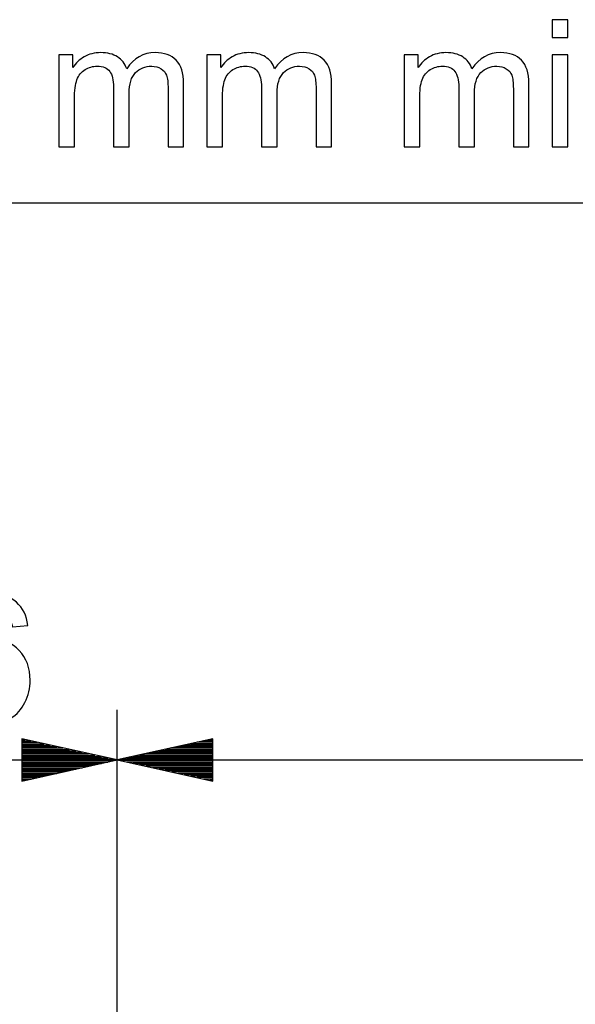
# Model space of a CAD drawing. Units: millimetres. Extents: x -89 to 70, y -72 to 71.
# Drawn here: x 5 to 13, y 58 to 71 of the extents above; entities that cross this region are included whole.
import ezdxf

# ---------------------------------------------------------------- set-up
doc = ezdxf.new("R2010")
doc.units = ezdxf.units.MM
doc.header["$MEASUREMENT"] = 0
doc.layers.add('Ebene 1', color=7, linetype='Continuous')

msp = doc.modelspace()

# ---------------------------------------------------------------- linework, layer by layer
at = {"layer": 'Ebene 1'}
for points, knots in [([(12.4172, 71.0018), (12.4172, 71.0018), (12.4172, 71.2516), (12.4172, 71.2516), (12.4172, 71.2516), (12.4172, 71.2516), (12.6345, 71.2516), (12.6345, 71.2516), (12.6345, 71.2516), (12.6345, 71.2516), (12.6345, 71.0018), (12.6345, 71.0018), (12.6345, 71.0018), (12.6345, 71.0018), (12.4172, 71.0018), (12.4172, 71.0018)], [0, 0, 0, 0, 0.25, 0.25, 0.25, 0.25, 0.5, 0.5, 0.5, 0.5, 0.75, 0.75, 0.75, 0.75, 1, 1, 1, 1]), ([(5.5593, 69.4839), (5.5593, 69.4839), (5.5593, 70.7643), (5.5593, 70.7643), (5.5593, 70.7643), (5.5593, 70.7643), (5.7531, 70.7643), (5.7531, 70.7643), (5.7531, 70.7643), (5.7531, 70.7643), (5.7531, 70.5848), (5.7531, 70.5848), (5.7531, 70.5848), (5.7935, 70.6474), (5.847, 70.698), (5.9136, 70.7359), (5.9136, 70.7359), (5.9803, 70.7742), (6.0565, 70.7935), (6.1416, 70.7935), (6.1416, 70.7935), (6.2363, 70.7935), (6.3141, 70.7737), (6.3746, 70.7342), (6.3746, 70.7342), (6.4355, 70.6947), (6.4783, 70.64), (6.503, 70.5692), (6.503, 70.5692), (6.6047, 70.7186), (6.7364, 70.7935), (6.8985, 70.7935), (6.8985, 70.7935), (7.0257, 70.7935), (7.1232, 70.7581), (7.1916, 70.6877), (7.1916, 70.6877), (7.2599, 70.6174), (7.294, 70.5091), (7.294, 70.363), (7.294, 70.363), (7.294, 70.363), (7.294, 69.4839), (7.294, 69.4839), (7.294, 69.4839), (7.294, 69.4839), (7.0784, 69.4839), (7.0784, 69.4839), (7.0784, 69.4839), (7.0784, 69.4839), (7.0784, 70.2906), (7.0784, 70.2906), (7.0784, 70.2906), (7.0784, 70.3774), (7.0714, 70.44), (7.0574, 70.4782), (7.0574, 70.4782), (7.043, 70.5161), (7.0175, 70.547), (6.9808, 70.5704), (6.9808, 70.5704), (6.9438, 70.5935), (6.9002, 70.6054), (6.8504, 70.6054), (6.8504, 70.6054), (6.7602, 70.6054), (6.6857, 70.5754), (6.6261, 70.5153), (6.6261, 70.5153), (6.5668, 70.4556), (6.5368, 70.3597), (6.5368, 70.228), (6.5368, 70.228), (6.5368, 70.228), (6.5368, 69.4839), (6.5368, 69.4839), (6.5368, 69.4839), (6.5368, 69.4839), (6.3199, 69.4839), (6.3199, 69.4839), (6.3199, 69.4839), (6.3199, 69.4839), (6.3199, 70.3157), (6.3199, 70.3157), (6.3199, 70.3157), (6.3199, 70.4124), (6.3022, 70.4848), (6.2668, 70.533), (6.2668, 70.533), (6.2314, 70.5811), (6.1737, 70.6054), (6.0931, 70.6054), (6.0931, 70.6054), (6.0322, 70.6054), (5.9758, 70.5894), (5.9239, 70.5569), (5.9239, 70.5569), (5.8721, 70.5248), (5.8342, 70.4778), (5.8112, 70.4161), (5.8112, 70.4161), (5.7877, 70.354), (5.7762, 70.2646), (5.7762, 70.1482), (5.7762, 70.1482), (5.7762, 70.1482), (5.7762, 69.4839), (5.7762, 69.4839), (5.7762, 69.4839), (5.7762, 69.4839), (5.5593, 69.4839), (5.5593, 69.4839)], [0, 0, 0, 0, 0.0357143, 0.0357143, 0.0357143, 0.0357143, 0.0714286, 0.0714286, 0.0714286, 0.0714286, 0.1071429, 0.1071429, 0.1071429, 0.1071429, 0.1428571, 0.1428571, 0.1428571, 0.1428571, 0.1785714, 0.1785714, 0.1785714, 0.1785714, 0.2142857, 0.2142857, 0.2142857, 0.2142857, 0.25, 0.25, 0.25, 0.25, 0.2857143, 0.2857143, 0.2857143, 0.2857143, 0.3214286, 0.3214286, 0.3214286, 0.3214286, 0.3571429, 0.3571429, 0.3571429, 0.3571429, 0.3928571, 0.3928571, 0.3928571, 0.3928571, 0.4285714, 0.4285714, 0.4285714, 0.4285714, 0.4642857, 0.4642857, 0.4642857, 0.4642857, 0.5, 0.5, 0.5, 0.5, 0.5357143, 0.5357143, 0.5357143, 0.5357143, 0.5714286, 0.5714286, 0.5714286, 0.5714286, 0.6071429, 0.6071429, 0.6071429, 0.6071429, 0.6428571, 0.6428571, 0.6428571, 0.6428571, 0.6785714, 0.6785714, 0.6785714, 0.6785714, 0.7142857, 0.7142857, 0.7142857, 0.7142857, 0.75, 0.75, 0.75, 0.75, 0.7857143, 0.7857143, 0.7857143, 0.7857143, 0.8214286, 0.8214286, 0.8214286, 0.8214286, 0.8571429, 0.8571429, 0.8571429, 0.8571429, 0.8928571, 0.8928571, 0.8928571, 0.8928571, 0.9285714, 0.9285714, 0.9285714, 0.9285714, 0.9642857, 0.9642857, 0.9642857, 0.9642857, 1, 1, 1, 1]), ([(7.6163, 69.4839), (7.6163, 69.4839), (7.6163, 70.7643), (7.6163, 70.7643), (7.6163, 70.7643), (7.6163, 70.7643), (7.8101, 70.7643), (7.8101, 70.7643), (7.8101, 70.7643), (7.8101, 70.7643), (7.8101, 70.5848), (7.8101, 70.5848), (7.8101, 70.5848), (7.8505, 70.6474), (7.904, 70.698), (7.9706, 70.7359), (7.9706, 70.7359), (8.0373, 70.7742), (8.1135, 70.7935), (8.1986, 70.7935), (8.1986, 70.7935), (8.2933, 70.7935), (8.3711, 70.7737), (8.4316, 70.7342), (8.4316, 70.7342), (8.4925, 70.6947), (8.5353, 70.64), (8.56, 70.5692), (8.56, 70.5692), (8.6617, 70.7186), (8.7934, 70.7935), (8.9555, 70.7935), (8.9555, 70.7935), (9.0827, 70.7935), (9.1802, 70.7581), (9.2486, 70.6877), (9.2486, 70.6877), (9.3169, 70.6174), (9.351, 70.5091), (9.351, 70.363), (9.351, 70.363), (9.351, 70.363), (9.351, 69.4839), (9.351, 69.4839), (9.351, 69.4839), (9.351, 69.4839), (9.1354, 69.4839), (9.1354, 69.4839), (9.1354, 69.4839), (9.1354, 69.4839), (9.1354, 70.2906), (9.1354, 70.2906), (9.1354, 70.2906), (9.1354, 70.3774), (9.1284, 70.44), (9.1144, 70.4782), (9.1144, 70.4782), (9.1, 70.5161), (9.0745, 70.547), (9.0378, 70.5704), (9.0378, 70.5704), (9.0008, 70.5935), (8.9572, 70.6054), (8.9074, 70.6054), (8.9074, 70.6054), (8.8172, 70.6054), (8.7427, 70.5754), (8.6831, 70.5153), (8.6831, 70.5153), (8.6238, 70.4556), (8.5938, 70.3597), (8.5938, 70.228), (8.5938, 70.228), (8.5938, 70.228), (8.5938, 69.4839), (8.5938, 69.4839), (8.5938, 69.4839), (8.5938, 69.4839), (8.3769, 69.4839), (8.3769, 69.4839), (8.3769, 69.4839), (8.3769, 69.4839), (8.3769, 70.3157), (8.3769, 70.3157), (8.3769, 70.3157), (8.3769, 70.4124), (8.3592, 70.4848), (8.3238, 70.533), (8.3238, 70.533), (8.2884, 70.5811), (8.2307, 70.6054), (8.1501, 70.6054), (8.1501, 70.6054), (8.0892, 70.6054), (8.0328, 70.5894), (7.9809, 70.5569), (7.9809, 70.5569), (7.9291, 70.5248), (7.8912, 70.4778), (7.8682, 70.4161), (7.8682, 70.4161), (7.8447, 70.354), (7.8332, 70.2646), (7.8332, 70.1482), (7.8332, 70.1482), (7.8332, 70.1482), (7.8332, 69.4839), (7.8332, 69.4839), (7.8332, 69.4839), (7.8332, 69.4839), (7.6163, 69.4839), (7.6163, 69.4839)], [0, 0, 0, 0, 0.0357143, 0.0357143, 0.0357143, 0.0357143, 0.0714286, 0.0714286, 0.0714286, 0.0714286, 0.1071429, 0.1071429, 0.1071429, 0.1071429, 0.1428571, 0.1428571, 0.1428571, 0.1428571, 0.1785714, 0.1785714, 0.1785714, 0.1785714, 0.2142857, 0.2142857, 0.2142857, 0.2142857, 0.25, 0.25, 0.25, 0.25, 0.2857143, 0.2857143, 0.2857143, 0.2857143, 0.3214286, 0.3214286, 0.3214286, 0.3214286, 0.3571429, 0.3571429, 0.3571429, 0.3571429, 0.3928571, 0.3928571, 0.3928571, 0.3928571, 0.4285714, 0.4285714, 0.4285714, 0.4285714, 0.4642857, 0.4642857, 0.4642857, 0.4642857, 0.5, 0.5, 0.5, 0.5, 0.5357143, 0.5357143, 0.5357143, 0.5357143, 0.5714286, 0.5714286, 0.5714286, 0.5714286, 0.6071429, 0.6071429, 0.6071429, 0.6071429, 0.6428571, 0.6428571, 0.6428571, 0.6428571, 0.6785714, 0.6785714, 0.6785714, 0.6785714, 0.7142857, 0.7142857, 0.7142857, 0.7142857, 0.75, 0.75, 0.75, 0.75, 0.7857143, 0.7857143, 0.7857143, 0.7857143, 0.8214286, 0.8214286, 0.8214286, 0.8214286, 0.8571429, 0.8571429, 0.8571429, 0.8571429, 0.8928571, 0.8928571, 0.8928571, 0.8928571, 0.9285714, 0.9285714, 0.9285714, 0.9285714, 0.9642857, 0.9642857, 0.9642857, 0.9642857, 1, 1, 1, 1]), ([(10.3594, 69.4839), (10.3594, 69.4839), (10.3594, 70.7643), (10.3594, 70.7643), (10.3594, 70.7643), (10.3594, 70.7643), (10.5532, 70.7643), (10.5532, 70.7643), (10.5532, 70.7643), (10.5532, 70.7643), (10.5532, 70.5848), (10.5532, 70.5848), (10.5532, 70.5848), (10.5936, 70.6474), (10.6471, 70.698), (10.7137, 70.7359), (10.7137, 70.7359), (10.7804, 70.7742), (10.8566, 70.7935), (10.9417, 70.7935), (10.9417, 70.7935), (11.0364, 70.7935), (11.1142, 70.7737), (11.1747, 70.7342), (11.1747, 70.7342), (11.2356, 70.6947), (11.2784, 70.64), (11.3031, 70.5692), (11.3031, 70.5692), (11.4048, 70.7186), (11.5365, 70.7935), (11.6986, 70.7935), (11.6986, 70.7935), (11.8258, 70.7935), (11.9233, 70.7581), (11.9917, 70.6877), (11.9917, 70.6877), (12.06, 70.6174), (12.0941, 70.5091), (12.0941, 70.363), (12.0941, 70.363), (12.0941, 70.363), (12.0941, 69.4839), (12.0941, 69.4839), (12.0941, 69.4839), (12.0941, 69.4839), (11.8785, 69.4839), (11.8785, 69.4839), (11.8785, 69.4839), (11.8785, 69.4839), (11.8785, 70.2906), (11.8785, 70.2906), (11.8785, 70.2906), (11.8785, 70.3774), (11.8715, 70.44), (11.8575, 70.4782), (11.8575, 70.4782), (11.8431, 70.5161), (11.8176, 70.547), (11.7809, 70.5704), (11.7809, 70.5704), (11.7439, 70.5935), (11.7003, 70.6054), (11.6505, 70.6054), (11.6505, 70.6054), (11.5603, 70.6054), (11.4858, 70.5754), (11.4262, 70.5153), (11.4262, 70.5153), (11.3669, 70.4556), (11.3369, 70.3597), (11.3369, 70.228), (11.3369, 70.228), (11.3369, 70.228), (11.3369, 69.4839), (11.3369, 69.4839), (11.3369, 69.4839), (11.3369, 69.4839), (11.12, 69.4839), (11.12, 69.4839), (11.12, 69.4839), (11.12, 69.4839), (11.12, 70.3157), (11.12, 70.3157), (11.12, 70.3157), (11.12, 70.4124), (11.1023, 70.4848), (11.0669, 70.533), (11.0669, 70.533), (11.0315, 70.5811), (10.9738, 70.6054), (10.8932, 70.6054), (10.8932, 70.6054), (10.8323, 70.6054), (10.7759, 70.5894), (10.724, 70.5569), (10.724, 70.5569), (10.6722, 70.5248), (10.6343, 70.4778), (10.6113, 70.4161), (10.6113, 70.4161), (10.5878, 70.354), (10.5763, 70.2646), (10.5763, 70.1482), (10.5763, 70.1482), (10.5763, 70.1482), (10.5763, 69.4839), (10.5763, 69.4839), (10.5763, 69.4839), (10.5763, 69.4839), (10.3594, 69.4839), (10.3594, 69.4839)], [0, 0, 0, 0, 0.0357143, 0.0357143, 0.0357143, 0.0357143, 0.0714286, 0.0714286, 0.0714286, 0.0714286, 0.1071429, 0.1071429, 0.1071429, 0.1071429, 0.1428571, 0.1428571, 0.1428571, 0.1428571, 0.1785714, 0.1785714, 0.1785714, 0.1785714, 0.2142857, 0.2142857, 0.2142857, 0.2142857, 0.25, 0.25, 0.25, 0.25, 0.2857143, 0.2857143, 0.2857143, 0.2857143, 0.3214286, 0.3214286, 0.3214286, 0.3214286, 0.3571429, 0.3571429, 0.3571429, 0.3571429, 0.3928571, 0.3928571, 0.3928571, 0.3928571, 0.4285714, 0.4285714, 0.4285714, 0.4285714, 0.4642857, 0.4642857, 0.4642857, 0.4642857, 0.5, 0.5, 0.5, 0.5, 0.5357143, 0.5357143, 0.5357143, 0.5357143, 0.5714286, 0.5714286, 0.5714286, 0.5714286, 0.6071429, 0.6071429, 0.6071429, 0.6071429, 0.6428571, 0.6428571, 0.6428571, 0.6428571, 0.6785714, 0.6785714, 0.6785714, 0.6785714, 0.7142857, 0.7142857, 0.7142857, 0.7142857, 0.75, 0.75, 0.75, 0.75, 0.7857143, 0.7857143, 0.7857143, 0.7857143, 0.8214286, 0.8214286, 0.8214286, 0.8214286, 0.8571429, 0.8571429, 0.8571429, 0.8571429, 0.8928571, 0.8928571, 0.8928571, 0.8928571, 0.9285714, 0.9285714, 0.9285714, 0.9285714, 0.9642857, 0.9642857, 0.9642857, 0.9642857, 1, 1, 1, 1]), ([(12.4172, 69.4839), (12.4172, 69.4839), (12.4172, 70.7643), (12.4172, 70.7643), (12.4172, 70.7643), (12.4172, 70.7643), (12.6345, 70.7643), (12.6345, 70.7643), (12.6345, 70.7643), (12.6345, 70.7643), (12.6345, 69.4839), (12.6345, 69.4839), (12.6345, 69.4839), (12.6345, 69.4839), (12.4172, 69.4839), (12.4172, 69.4839)], [0, 0, 0, 0, 0.25, 0.25, 0.25, 0.25, 0.5, 0.5, 0.5, 0.5, 0.75, 0.75, 0.75, 0.75, 1, 1, 1, 1]), ([(5.1291, 62.8299), (5.1291, 62.8299), (4.9135, 62.813), (4.9135, 62.813), (4.9135, 62.813), (4.8941, 62.8982), (4.867, 62.9604), (4.8316, 62.9987), (4.8316, 62.9987), (4.7727, 63.0608), (4.7003, 63.0917), (4.6143, 63.0917), (4.6143, 63.0917), (4.5451, 63.0917), (4.4846, 63.0723), (4.4323, 63.0336), (4.4323, 63.0336), (4.364, 62.9838), (4.3101, 62.911), (4.2706, 62.8155), (4.2706, 62.8155), (4.2315, 62.72), (4.2109, 62.5838), (4.2093, 62.4068), (4.2093, 62.4068), (4.2615, 62.4863), (4.3253, 62.5455), (4.4011, 62.5842), (4.4011, 62.5842), (4.4764, 62.6225), (4.5558, 62.6418), (4.6385, 62.6418), (4.6385, 62.6418), (4.7834, 62.6418), (4.9065, 62.5887), (5.0081, 62.4821), (5.0081, 62.4821), (5.1098, 62.3755), (5.1608, 62.2381), (5.1608, 62.0693), (5.1608, 62.0693), (5.1608, 61.9582), (5.1365, 61.8553), (5.0888, 61.7598), (5.0888, 61.7598), (5.0411, 61.6648), (4.9752, 61.5915), (4.8917, 61.5409), (4.8917, 61.5409), (4.8081, 61.4903), (4.7134, 61.4652), (4.6073, 61.4652), (4.6073, 61.4652), (4.4262, 61.4652), (4.2788, 61.5314), (4.1648, 61.6648), (4.1648, 61.6648), (4.0504, 61.7977), (3.9936, 62.0171), (3.9936, 62.3224), (3.9936, 62.3224), (3.9936, 62.664), (4.0566, 62.9122), (4.1829, 63.0674), (4.1829, 63.0674), (4.2928, 63.2024), (4.441, 63.2703), (4.6278, 63.2703), (4.6278, 63.2703), (4.7665, 63.2703), (4.8805, 63.2312), (4.9694, 63.153), (4.9694, 63.153), (5.0583, 63.0752), (5.1114, 62.9674), (5.1291, 62.8299)], [0, 0, 0, 0, 0.0526316, 0.0526316, 0.0526316, 0.0526316, 0.1052632, 0.1052632, 0.1052632, 0.1052632, 0.1578947, 0.1578947, 0.1578947, 0.1578947, 0.2105263, 0.2105263, 0.2105263, 0.2105263, 0.2631579, 0.2631579, 0.2631579, 0.2631579, 0.3157895, 0.3157895, 0.3157895, 0.3157895, 0.3684211, 0.3684211, 0.3684211, 0.3684211, 0.4210526, 0.4210526, 0.4210526, 0.4210526, 0.4736842, 0.4736842, 0.4736842, 0.4736842, 0.5263158, 0.5263158, 0.5263158, 0.5263158, 0.5789474, 0.5789474, 0.5789474, 0.5789474, 0.6315789, 0.6315789, 0.6315789, 0.6315789, 0.6842105, 0.6842105, 0.6842105, 0.6842105, 0.7368421, 0.7368421, 0.7368421, 0.7368421, 0.7894737, 0.7894737, 0.7894737, 0.7894737, 0.8421053, 0.8421053, 0.8421053, 0.8421053, 0.8947368, 0.8947368, 0.8947368, 0.8947368, 0.9473684, 0.9473684, 0.9473684, 0.9473684, 1, 1, 1, 1])]:
    msp.add_open_spline(points, degree=3, knots=knots, dxfattribs=at)
for points in [[(25.3436, 68.7026), (25.3436, 68.7026), (-2.9949, 68.7026), (-2.9949, 68.7026)], [(6.3724, 56.7392), (6.3724, 56.7392), (6.3724, 61.6584), (6.3724, 61.6584)], [(6.3724, 56.7392), (6.3724, 56.7392), (6.3724, 61.6584), (6.3724, 61.6584)], [(6.3724, 60.9603), (6.3724, 60.9603), (5.045, 61.2546), (5.045, 61.2546)], [(5.045, 61.2546), (5.045, 61.2546), (5.045, 60.666), (5.045, 60.666)], [(5.045, 61.2455), (5.045, 61.2455), (5.0862, 61.2455), (5.0862, 61.2455)], [(5.045, 61.2455), (5.045, 61.2455), (5.0862, 61.2455), (5.0862, 61.2455)], [(5.045, 61.2258), (5.045, 61.2258), (5.1749, 61.2258), (5.1749, 61.2258)], [(5.045, 61.2061), (5.045, 61.2061), (5.2636, 61.2061), (5.2636, 61.2061)], [(5.045, 61.1865), (5.045, 61.1865), (5.3524, 61.1865), (5.3524, 61.1865)], [(7.6998, 61.2546), (7.6998, 61.2546), (6.3724, 60.9603), (6.3724, 60.9603)], [(7.6998, 61.1865), (7.6998, 61.1865), (7.3925, 61.1865), (7.3925, 61.1865)], [(7.6998, 61.2061), (7.6998, 61.2061), (7.4812, 61.2061), (7.4812, 61.2061)], [(7.6998, 61.2258), (7.6998, 61.2258), (7.5699, 61.2258), (7.5699, 61.2258)], [(7.6998, 61.2455), (7.6998, 61.2455), (7.6586, 61.2455), (7.6586, 61.2455)], [(7.6998, 61.2455), (7.6998, 61.2455), (7.6586, 61.2455), (7.6586, 61.2455)], [(7.6998, 60.666), (7.6998, 60.666), (7.6998, 61.2546), (7.6998, 61.2546)], [(5.045, 61.1668), (5.045, 61.1668), (5.441, 61.1668), (5.441, 61.1668)], [(5.045, 61.1471), (5.045, 61.1471), (5.5298, 61.1471), (5.5298, 61.1471)], [(5.045, 61.1275), (5.045, 61.1275), (5.6185, 61.1275), (5.6185, 61.1275)], [(5.045, 61.1078), (5.045, 61.1078), (5.7071, 61.1078), (5.7071, 61.1078)], [(5.045, 61.0881), (5.045, 61.0881), (5.7959, 61.0881), (5.7959, 61.0881)], [(5.045, 61.0685), (5.045, 61.0685), (5.8846, 61.0685), (5.8846, 61.0685)], [(7.6998, 61.0685), (7.6998, 61.0685), (6.8603, 61.0685), (6.8603, 61.0685)], [(7.6998, 61.0881), (7.6998, 61.0881), (6.949, 61.0881), (6.949, 61.0881)], [(7.6998, 61.1078), (7.6998, 61.1078), (7.0377, 61.1078), (7.0377, 61.1078)], [(7.6998, 61.1275), (7.6998, 61.1275), (7.1264, 61.1275), (7.1264, 61.1275)], [(7.6998, 61.1471), (7.6998, 61.1471), (7.2151, 61.1471), (7.2151, 61.1471)], [(7.6998, 61.1668), (7.6998, 61.1668), (7.3038, 61.1668), (7.3038, 61.1668)], [(1.3389, 60.9603), (1.3389, 60.9603), (6.3724, 60.9603), (6.3724, 60.9603)], [(5.045, 61.0488), (5.045, 61.0488), (5.9732, 61.0488), (5.9732, 61.0488)], [(5.045, 61.0291), (5.045, 61.0291), (6.062, 61.0291), (6.062, 61.0291)], [(5.045, 61.0095), (5.045, 61.0095), (6.1507, 61.0095), (6.1507, 61.0095)], [(5.045, 60.9898), (5.045, 60.9898), (6.2394, 60.9898), (6.2394, 60.9898)], [(5.045, 60.9702), (5.045, 60.9702), (6.3281, 60.9702), (6.3281, 60.9702)], [(5.045, 60.666), (5.045, 60.666), (6.3724, 60.9603), (6.3724, 60.9603)], [(5.045, 60.9505), (5.045, 60.9505), (6.3281, 60.9505), (6.3281, 60.9505)], [(5.045, 60.9309), (5.045, 60.9309), (6.2394, 60.9309), (6.2394, 60.9309)], [(6.3724, 60.9603), (6.3724, 60.9603), (31.6307, 60.9603), (31.6307, 60.9603)], [(6.3724, 60.9603), (6.3724, 60.9603), (7.6998, 60.666), (7.6998, 60.666)], [(7.6998, 60.9702), (7.6998, 60.9702), (6.4168, 60.9702), (6.4168, 60.9702)], [(7.6998, 60.9505), (7.6998, 60.9505), (6.4168, 60.9505), (6.4168, 60.9505)], [(7.6998, 60.9898), (7.6998, 60.9898), (6.5055, 60.9898), (6.5055, 60.9898)], [(7.6998, 60.9309), (7.6998, 60.9309), (6.5055, 60.9309), (6.5055, 60.9309)], [(7.6998, 61.0095), (7.6998, 61.0095), (6.5942, 61.0095), (6.5942, 61.0095)], [(7.6998, 61.0291), (7.6998, 61.0291), (6.6829, 61.0291), (6.6829, 61.0291)], [(7.6998, 61.0488), (7.6998, 61.0488), (6.7716, 61.0488), (6.7716, 61.0488)], [(5.045, 60.9112), (5.045, 60.9112), (6.1507, 60.9112), (6.1507, 60.9112)], [(5.045, 60.8915), (5.045, 60.8915), (6.062, 60.8915), (6.062, 60.8915)], [(5.045, 60.8718), (5.045, 60.8718), (5.9732, 60.8718), (5.9732, 60.8718)], [(5.045, 60.8522), (5.045, 60.8522), (5.8846, 60.8522), (5.8846, 60.8522)], [(5.045, 60.8325), (5.045, 60.8325), (5.7959, 60.8325), (5.7959, 60.8325)], [(5.045, 60.8128), (5.045, 60.8128), (5.7071, 60.8128), (5.7071, 60.8128)], [(5.045, 60.7932), (5.045, 60.7932), (5.6185, 60.7932), (5.6185, 60.7932)], [(7.6998, 60.9112), (7.6998, 60.9112), (6.5942, 60.9112), (6.5942, 60.9112)], [(7.6998, 60.8915), (7.6998, 60.8915), (6.6829, 60.8915), (6.6829, 60.8915)], [(7.6998, 60.8718), (7.6998, 60.8718), (6.7716, 60.8718), (6.7716, 60.8718)], [(7.6998, 60.8522), (7.6998, 60.8522), (6.8603, 60.8522), (6.8603, 60.8522)], [(7.6998, 60.8325), (7.6998, 60.8325), (6.949, 60.8325), (6.949, 60.8325)], [(7.6998, 60.8128), (7.6998, 60.8128), (7.0377, 60.8128), (7.0377, 60.8128)], [(7.6998, 60.7932), (7.6998, 60.7932), (7.1264, 60.7932), (7.1264, 60.7932)], [(5.045, 60.7735), (5.045, 60.7735), (5.5298, 60.7735), (5.5298, 60.7735)], [(5.045, 60.7538), (5.045, 60.7538), (5.441, 60.7538), (5.441, 60.7538)], [(5.045, 60.7342), (5.045, 60.7342), (5.3524, 60.7342), (5.3524, 60.7342)], [(5.045, 60.7145), (5.045, 60.7145), (5.2636, 60.7145), (5.2636, 60.7145)], [(5.045, 60.6948), (5.045, 60.6948), (5.1749, 60.6948), (5.1749, 60.6948)], [(5.045, 60.6752), (5.045, 60.6752), (5.0862, 60.6752), (5.0862, 60.6752)], [(5.045, 60.6752), (5.045, 60.6752), (5.0862, 60.6752), (5.0862, 60.6752)], [(7.6998, 60.7735), (7.6998, 60.7735), (7.2151, 60.7735), (7.2151, 60.7735)], [(7.6998, 60.7538), (7.6998, 60.7538), (7.3038, 60.7538), (7.3038, 60.7538)], [(7.6998, 60.7342), (7.6998, 60.7342), (7.3925, 60.7342), (7.3925, 60.7342)], [(7.6998, 60.7145), (7.6998, 60.7145), (7.4812, 60.7145), (7.4812, 60.7145)], [(7.6998, 60.6948), (7.6998, 60.6948), (7.5699, 60.6948), (7.5699, 60.6948)], [(7.6998, 60.6752), (7.6998, 60.6752), (7.6586, 60.6752), (7.6586, 60.6752)], [(7.6998, 60.6752), (7.6998, 60.6752), (7.6586, 60.6752), (7.6586, 60.6752)]]:
    msp.add_open_spline(points, degree=3, dxfattribs=at)

doc.saveas('drawing.dxf')
